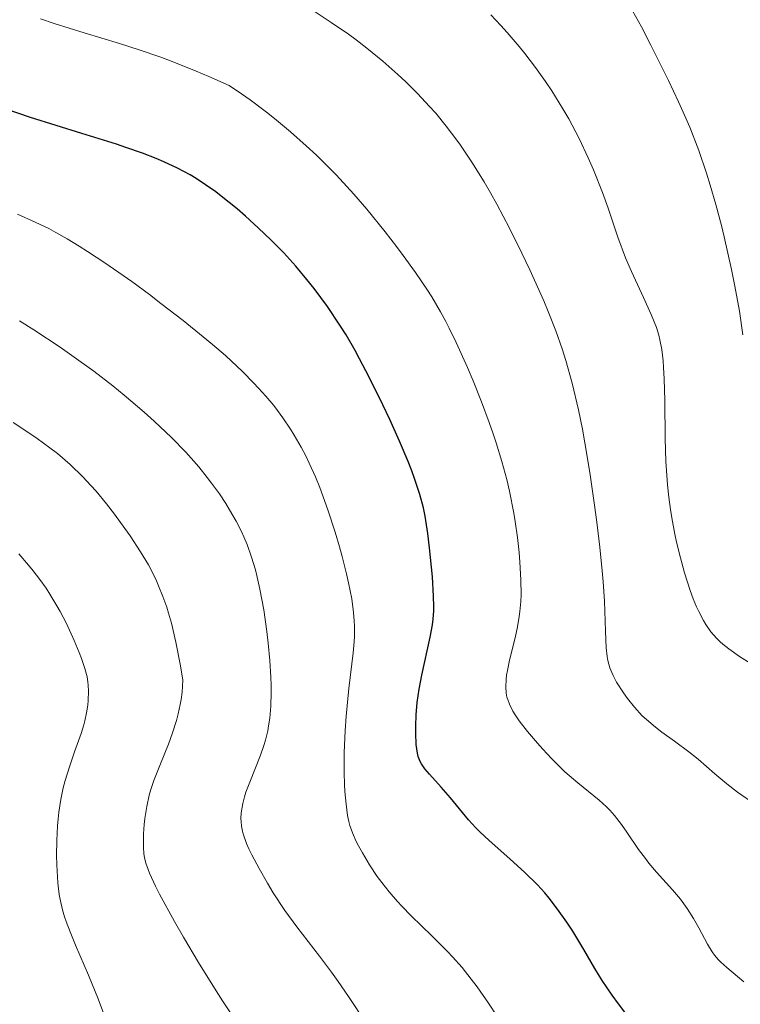
# Model space of a CAD drawing. Units: metres. Extents: x 667277 to 671804, y 4757840 to 4760920.
# Drawn here: x 671466 to 671525, y 4758788 to 4758868 of the extents above; entities that cross this region are included whole.
import ezdxf

# ---------------------------------------------------------------- set-up
doc = ezdxf.new("R2010")
doc.units = ezdxf.units.M
doc.header["$MEASUREMENT"] = 0
for name, color, linetype, lineweight in [('Carátula', 7, 'Continuous', 0), ('Elementos auxiliares', 7, 'Continuous', 0), ('Relieve y altimetría', 7, 'Continuous', 0)]:
    doc.layers.add(name, color=color, linetype=linetype, lineweight=lineweight)

msp = doc.modelspace()

# ---------------------------------------------------------------- linework, layer by layer
at = {"layer": 'Carátula', "color": 7, "linetype": 'Continuous', "lineweight": 0}
msp.add_3dface([(667350.1600000001, 4757840.220000001), (671803.7899999991, 4757950.699999999), (671730.1400000006, 4760919.790000001), (667276.5100000016, 4760809.32)], dxfattribs=at)
at = {"layer": 'Elementos auxiliares', "color": 250, "linetype": 'Continuous', "lineweight": 0}
msp.add_3dface([(671623.9699999988, 4758340.050000001), (671565.879999999, 4760653.48), (668168.6000000015, 4760569.119999999), (668225.5199999996, 4758255.75)], dxfattribs=at)
at = {"layer": 'Relieve y altimetría', "color": 36, "linetype": 'Continuous', "lineweight": 0, "flags": 128}
for points, elevation in [([(671524.75, 4758842.210000001), (671524.4800000004, 4758844.109999999), (671524.120000001, 4758846.130000001), (671523.8500000015, 4758847.5), (671523.2600000016, 4758850.119999999), (671523.0300000012, 4758851.040000001), (671522.5799999982, 4758852.75), (671522.129999999, 4758854.32), (671521.8299999982, 4758855.290000001), (671521.1999999993, 4758857.1), (671520.4699999988, 4758858.99), (671519.9400000013, 4758860.220000001), (671519.5700000003, 4758861.050000001), (671518.75, 4758862.779999999), (671517.3299999982, 4758865.619999999), (671516.5599999987, 4758867.1), (671515.3599999994, 4758869.300000001)], 1530), ([(671496.879999999, 4758863.26), (671495.6600000001, 4758864.34), (671494.370000001, 4758865.390000001), (671493.4899999984, 4758866.060000001), (671492.870000001, 4758866.51), (671491.4899999984, 4758867.460000001), (671489.8599999994, 4758868.529999999)], 1540), ([(671522.7899999991, 4758791.68), (671522.4600000009, 4758792.060000001), (671522.2800000012, 4758792.32), (671521.9100000001, 4758792.949999999), (671521.2100000009, 4758794.26), (671520.7699999996, 4758795.029999999), (671520.2699999996, 4758795.82), (671520, 4758796.210000001), (671519.7100000009, 4758796.6), (671519.0799999982, 4758797.34), (671517.7899999991, 4758798.779999999), (671517.1700000018, 4758799.51), (671516.879999999, 4758799.880000001), (671516.3299999982, 4758800.609999999), (671515.379999999, 4758802.01), (671514.9600000009, 4758802.609999999), (671514.3900000006, 4758803.359999999), (671514, 4758803.779999999), (671513.7300000004, 4758804.050000001), (671513.1400000006, 4758804.58), (671511.4100000001, 4758805.98), (671510.379999999, 4758806.890000001), (671509.3000000007, 4758807.960000001), (671508.6000000015, 4758808.710000001), (671508.1499999985, 4758809.210000001), (671507.3599999994, 4758810.130000001), (671506.6900000013, 4758811), (671506.3599999994, 4758811.49), (671506.1799999997, 4758811.790000001), (671505.8900000006, 4758812.359999999), (671505.75, 4758812.74), (671505.6900000013, 4758812.93), (671505.629999999, 4758813.24), (671505.5899999999, 4758813.74), (671505.620000001, 4758814.34), (671505.6600000001, 4758814.689999999), (671505.7300000004, 4758815.07), (671505.9100000001, 4758815.9), (671506.3500000015, 4758817.720000001), (671506.5399999991, 4758818.609999999), (671506.6900000013, 4758819.449999999), (671506.7399999984, 4758819.85), (671506.8099999987, 4758820.65), (671506.8299999982, 4758821.199999999), (671506.8200000003, 4758822.41), (671506.7399999984, 4758823.83), (671506.6700000018, 4758824.6), (671506.5399999991, 4758825.83), (671506.3599999994, 4758827.119999999), (671506.25, 4758827.779999999), (671505.8999999985, 4758829.58), (671505.6799999997, 4758830.51), (671505.2899999991, 4758831.960000001), (671504.8200000003, 4758833.49), (671504.5500000007, 4758834.290000001), (671504.2600000016, 4758835.109999999), (671503.629999999, 4758836.790000001), (671502.9499999993, 4758838.48), (671502.4899999984, 4758839.57), (671501.5899999999, 4758841.58), (671501.0199999996, 4758842.75), (671500.7399999984, 4758843.290000001), (671500.3099999987, 4758844.08), (671499.6099999994, 4758845.27), (671499.2100000009, 4758845.890000001), (671498.2899999991, 4758847.24), (671497.3000000007, 4758848.619999999), (671496.75, 4758849.359999999), (671495.8500000015, 4758850.529999999), (671494.370000001, 4758852.359999999), (671493.3000000007, 4758853.59), (671492.7399999984, 4758854.210000001), (671491.879999999, 4758855.130000001), (671490.8299999982, 4758856.199999999), (671490.2899999991, 4758856.73), (671489.4600000009, 4758857.5), (671488.1999999993, 4758858.630000001), (671486.8999999985, 4758859.699999999), (671486.25, 4758860.220000001), (671484.9200000018, 4758861.210000001), (671484.2399999984, 4758861.68), (671483.2300000004, 4758862.359999999), (671481.6000000015, 4758863.09), (671480.5700000003, 4758863.529999999), (671478.620000001, 4758864.310000001), (671477.6999999993, 4758864.65), (671475.9600000009, 4758865.25), (671474.3599999994, 4758865.77), (671471.5199999996, 4758866.619999999), (671469.0799999982, 4758867.380000001), (671467.9699999988, 4758867.75)], 1545), ([(671526.7300000004, 4758814.800000001), (671524.5, 4758816.199999999), (671523.620000001, 4758816.82), (671523.1499999985, 4758817.199999999), (671522.9299999997, 4758817.390000001), (671522.620000001, 4758817.699999999), (671522.1799999997, 4758818.210000001), (671521.7699999996, 4758818.790000001), (671521.5700000003, 4758819.109999999), (671521.1999999993, 4758819.83), (671521.0100000016, 4758820.23), (671520.7399999984, 4758820.880000001), (671520.5, 4758821.529999999), (671520.0399999991, 4758822.98), (671519.7100000009, 4758824.18), (671519.4100000001, 4758825.439999999), (671519.2699999996, 4758826.1), (671519.0199999996, 4758827.42), (671518.9200000018, 4758828.09), (671518.7800000012, 4758829.08), (671518.6700000018, 4758830.07), (671518.5399999991, 4758831.99), (671518.4699999988, 4758833.800000001), (671518.4499999993, 4758836.91), (671518.3999999985, 4758838.65), (671518.3500000015, 4758839.58), (671518.3099999987, 4758840.109999999), (671518.1999999993, 4758841.02), (671518.0500000007, 4758841.810000001), (671517.9600000009, 4758842.189999999), (671517.7699999996, 4758842.800000001), (671517.3500000015, 4758843.859999999), (671516.7300000004, 4758845.220000001), (671515.75, 4758847.33), (671515.2800000012, 4758848.439999999), (671514.6600000001, 4758850.109999999), (671513.870000001, 4758852.439999999), (671513.4100000001, 4758853.710000001), (671512.6799999997, 4758855.550000001), (671512.2600000016, 4758856.529999999), (671511.5300000012, 4758858.07), (671510.6900000013, 4758859.66), (671510.2199999988, 4758860.470000001), (671509.3099999987, 4758861.939999999), (671508.8099999987, 4758862.689999999), (671508.0100000016, 4758863.810000001), (671507.1400000006, 4758864.939999999), (671506.6799999997, 4758865.51), (671505.7100000009, 4758866.65), (671505.1900000013, 4758867.220000001), (671504.379999999, 4758868.08)], 1535), ([(671525.8200000003, 4758804.220000001), (671524.3399999999, 4758805.23), (671523.4600000009, 4758805.9), (671522.5100000016, 4758806.710000001), (671521.1400000006, 4758807.9), (671520.3999999985, 4758808.5), (671519.2399999984, 4758809.35), (671518.1999999993, 4758810.1), (671517.6900000013, 4758810.48), (671516.9699999988, 4758811.1), (671516.629999999, 4758811.42), (671516, 4758812.109999999), (671515.4400000013, 4758812.810000001), (671515.1099999994, 4758813.27), (671514.5599999987, 4758814.140000001), (671514.2800000012, 4758814.66), (671514.1600000001, 4758814.91), (671514.0199999996, 4758815.290000001), (671513.8500000015, 4758815.880000001), (671513.7899999991, 4758816.199999999), (671513.7100000009, 4758816.91), (671513.6499999985, 4758818.25), (671513.5700000003, 4758820.689999999), (671513.4800000004, 4758822.25), (671513.3999999985, 4758823.130000001), (671513.2100000009, 4758825.040000001), (671512.9600000009, 4758827.07), (671512.7800000012, 4758828.439999999), (671512.3999999985, 4758831.09), (671512, 4758833.49), (671511.8000000007, 4758834.59), (671511.4800000004, 4758836.140000001), (671510.9699999988, 4758838.300000001), (671510.4499999993, 4758840.140000001), (671510.1600000001, 4758841.07), (671509.6400000006, 4758842.52), (671509.0199999996, 4758844.1), (671508.6600000001, 4758844.960000001), (671507.5300000012, 4758847.470000001), (671506.8999999985, 4758848.800000001), (671505.8900000006, 4758850.82), (671504.8599999994, 4758852.77), (671504.3500000015, 4758853.699999999), (671503.8399999999, 4758854.57), (671502.8399999999, 4758856.18), (671501.870000001, 4758857.630000001), (671501.2199999988, 4758858.51), (671500.7899999991, 4758859.07), (671499.9299999997, 4758860.119999999), (671499.4400000013, 4758860.67), (671498.4699999988, 4758861.720000001), (671497.5100000016, 4758862.67), (671496.879999999, 4758863.26)], 1540), ([(671494.0100000016, 4758800.32), (671493.6900000013, 4758800.9), (671493.5100000016, 4758801.26), (671493.2100000009, 4758801.939999999), (671492.9899999984, 4758802.550000001), (671492.9100000001, 4758802.859999999), (671492.8000000007, 4758803.359999999), (671492.6799999997, 4758804.26), (671492.5899999999, 4758805.279999999), (671492.5599999987, 4758805.869999999), (671492.5300000012, 4758806.84), (671492.5300000012, 4758808.449999999), (671492.6000000015, 4758810.189999999), (671492.6799999997, 4758811.380000001), (671492.9100000001, 4758813.630000001), (671493.2699999996, 4758816.5), (671493.3399999999, 4758817.390000001), (671493.3599999994, 4758817.84), (671493.3599999994, 4758818.66), (671493.3399999999, 4758819.08), (671493.2899999991, 4758819.76), (671493.1400000006, 4758820.880000001), (671492.8900000006, 4758822.17), (671492.7199999988, 4758822.890000001), (671492.370000001, 4758824.300000001), (671492.1600000001, 4758825.060000001), (671491.8099999987, 4758826.25), (671491.2100000009, 4758828.07), (671490.5500000007, 4758829.869999999), (671490.1999999993, 4758830.74), (671489.6999999993, 4758831.83), (671489.4499999993, 4758832.359999999), (671489.0500000007, 4758833.130000001), (671488.4899999984, 4758834.1), (671488.1900000013, 4758834.58), (671487.5700000003, 4758835.5), (671487.129999999, 4758836.09), (671486.8299999982, 4758836.49), (671486.1900000013, 4758837.26), (671485.6099999994, 4758837.91), (671485.2100000009, 4758838.34), (671484.3500000015, 4758839.210000001), (671482.9299999997, 4758840.529999999), (671481.879999999, 4758841.439999999), (671481.1400000006, 4758842.060000001), (671479.5100000016, 4758843.369999999), (671477.7199999988, 4758844.75), (671476.7800000012, 4758845.460000001), (671475.3500000015, 4758846.51), (671473.1799999997, 4758848.029999999), (671471.7800000012, 4758848.949999999), (671471.1000000015, 4758849.380000001), (671470.129999999, 4758849.970000001), (671469.2199999988, 4758850.49), (671468.6400000006, 4758850.800000001), (671467.5599999987, 4758851.33), (671466.120000001, 4758851.970000001)], 1555), ([(671494.3099999987, 4758786.560000001), (671492.8900000006, 4758788.710000001), (671492.0399999991, 4758789.939999999), (671491.5100000016, 4758790.689999999), (671490.5399999991, 4758791.98), (671488.6999999993, 4758794.35), (671487.7399999984, 4758795.67), (671486.8000000007, 4758797.109999999), (671486.3299999982, 4758797.890000001), (671485.6499999985, 4758799.060000001), (671485.0700000003, 4758800.16), (671484.8299999982, 4758800.65), (671484.629999999, 4758801.1), (671484.3599999994, 4758801.869999999), (671484.3000000007, 4758802.09), (671484.2199999988, 4758802.5), (671484.1900000013, 4758802.869999999), (671484.1799999997, 4758803.109999999), (671484.2100000009, 4758803.560000001), (671484.3399999999, 4758804.32), (671484.4800000004, 4758804.859999999), (671484.5899999999, 4758805.24), (671484.8900000006, 4758806.050000001), (671485.7600000016, 4758808.220000001), (671486.0399999991, 4758809.02), (671486.1600000001, 4758809.439999999), (671486.3500000015, 4758810.199999999), (671486.4200000018, 4758810.59), (671486.5100000016, 4758811.210000001), (671486.6000000015, 4758812.199999999), (671486.629999999, 4758813.300000001), (671486.620000001, 4758813.9), (671486.5899999999, 4758814.540000001), (671486.5100000016, 4758815.890000001), (671486.379999999, 4758817.290000001), (671486.2699999996, 4758818.220000001), (671486.0300000012, 4758819.970000001), (671485.7199999988, 4758821.66), (671485.5, 4758822.619999999), (671485.3500000015, 4758823.199999999), (671485.0500000007, 4758824.24), (671484.6900000013, 4758825.26), (671484.4200000018, 4758825.890000001), (671484.2300000004, 4758826.300000001), (671483.8000000007, 4758827.15), (671483.2699999996, 4758828.07), (671482.9600000009, 4758828.560000001), (671482.4400000013, 4758829.359999999), (671481.8099999987, 4758830.220000001), (671481.4600000009, 4758830.67), (671480.7699999996, 4758831.540000001), (671480.370000001, 4758831.99), (671479.7199999988, 4758832.720000001), (671478.5700000003, 4758833.91), (671477.1700000018, 4758835.24), (671476.370000001, 4758835.960000001), (671474.7399999984, 4758837.34), (671473.8200000003, 4758838.09), (671472.2800000012, 4758839.27), (671470.5199999996, 4758840.540000001), (671469.5599999987, 4758841.199999999), (671467.4400000013, 4758842.6), (671466.2699999996, 4758843.34)], 1560), ([(671483.9499999993, 4758786.449999999), (671482.6799999997, 4758788.380000001), (671482.0399999991, 4758789.4), (671480.7600000016, 4758791.470000001), (671479.5500000007, 4758793.51), (671478.8099999987, 4758794.790000001), (671477.6099999994, 4758796.98), (671477.2800000012, 4758797.630000001), (671476.7899999991, 4758798.689999999), (671476.6700000018, 4758798.98), (671476.5, 4758799.5), (671476.3900000006, 4758799.949999999), (671476.3399999999, 4758800.24), (671476.3000000007, 4758800.800000001), (671476.3099999987, 4758801.859999999), (671476.370000001, 4758802.609999999), (671476.4200000018, 4758803.109999999), (671476.5700000003, 4758804.08), (671476.7600000016, 4758804.99), (671476.8900000006, 4758805.449999999), (671477.1400000006, 4758806.189999999), (671477.6700000018, 4758807.540000001), (671478.3200000003, 4758809.109999999), (671478.6600000001, 4758810.029999999), (671478.9699999988, 4758811.040000001), (671479.1099999994, 4758811.58), (671479.2699999996, 4758812.33), (671479.3399999999, 4758812.720000001), (671479.4200000018, 4758813.33), (671479.4899999984, 4758814.279999999), (671479.3000000007, 4758815.439999999), (671478.9299999997, 4758817.369999999), (671478.5700000003, 4758818.890000001), (671478.3299999982, 4758819.710000001), (671478.1799999997, 4758820.199999999), (671477.870000001, 4758821.060000001), (671477.5300000012, 4758821.93), (671477.3500000015, 4758822.33), (671476.9699999988, 4758823.109999999), (671476.6999999993, 4758823.619999999), (671476.0700000003, 4758824.67), (671475.2300000004, 4758825.949999999), (671474.8099999987, 4758826.540000001), (671473.9600000009, 4758827.720000001), (671473.3099999987, 4758828.550000001), (671472.4699999988, 4758829.57), (671472.0599999987, 4758830.040000001), (671471.4100000001, 4758830.720000001), (671470.379999999, 4758831.720000001), (671469.3399999999, 4758832.609999999), (671468.7399999984, 4758833.08), (671467.7100000009, 4758833.83), (671466.4800000004, 4758834.66), (671465.7800000012, 4758835.109999999)], 1565), ([(671473.0700000003, 4758787.380000001), (671472.629999999, 4758788.540000001), (671471.8599999994, 4758790.449999999), (671470.8200000003, 4758792.880000001), (671470.370000001, 4758793.939999999), (671470.0500000007, 4758794.779999999), (671469.9200000018, 4758795.16), (671469.7600000016, 4758795.720000001), (671469.5700000003, 4758796.550000001), (671469.5, 4758796.970000001), (671469.3900000006, 4758797.9), (671469.3000000007, 4758799.35), (671469.2800000012, 4758800.130000001), (671469.2899999991, 4758801.33), (671469.3500000015, 4758802.51), (671469.3999999985, 4758803.08), (671469.4600000009, 4758803.619999999), (671469.620000001, 4758804.640000001), (671469.8200000003, 4758805.58), (671469.9800000004, 4758806.17), (671470.3200000003, 4758807.290000001), (671470.7399999984, 4758808.49), (671471.2699999996, 4758809.99), (671471.4800000004, 4758810.68), (671471.5700000003, 4758811.01), (671471.7100000009, 4758811.65), (671471.8099999987, 4758812.26), (671471.8399999999, 4758812.65), (671471.8599999994, 4758813.4), (671471.8399999999, 4758813.9), (671471.8099999987, 4758814.15), (671471.7399999984, 4758814.550000001), (671471.5700000003, 4758815.23), (671471.2899999991, 4758816.050000001), (671471.1099999994, 4758816.529999999), (671470.7100000009, 4758817.51), (671470.4699999988, 4758818.050000001), (671470.0500000007, 4758818.92), (671469.5799999982, 4758819.83), (671469.3099999987, 4758820.300000001), (671468.7399999984, 4758821.25), (671468.4299999997, 4758821.73), (671467.9200000018, 4758822.439999999), (671467.379999999, 4758823.140000001), (671467.0100000016, 4758823.6), (671466.2199999988, 4758824.51)], 1570), ([(671504.879999999, 4758787.16), (671504.1999999993, 4758788.189999999), (671503.2699999996, 4758789.5), (671502.7899999991, 4758790.130000001), (671502.0599999987, 4758791.050000001), (671501.2899999991, 4758791.93), (671500.8900000006, 4758792.359999999), (671499.629999999, 4758793.619999999), (671497.9600000009, 4758795.23), (671497.1900000013, 4758796.02), (671496.8299999982, 4758796.41), (671496.1600000001, 4758797.18), (671495.5700000003, 4758797.939999999), (671495.2100000009, 4758798.43), (671494.5799999982, 4758799.359999999), (671494.0100000016, 4758800.32)], 1555), ([(671524.8299999982, 4758789.9), (671523.4600000009, 4758791.060000001), (671522.9800000004, 4758791.49), (671522.7899999991, 4758791.68)], 1545)]:
    msp.add_lwpolyline(points, dxfattribs=dict(at, elevation=elevation))
at = {"layer": 'Relieve y altimetría', "color": 36, "linetype": 'Continuous', "lineweight": 30, "elevation": 1550, "flags": 128}
for points in [[(671497.6999999993, 4758831.960000001), (671497, 4758833.609999999), (671496.2100000009, 4758835.369999999), (671495.6499999985, 4758836.550000001), (671494.5500000007, 4758838.790000001), (671493.7800000012, 4758840.27), (671493.4100000001, 4758840.949999999), (671492.6799999997, 4758842.210000001), (671492.1900000013, 4758843), (671491.1900000013, 4758844.49), (671490.1000000015, 4758845.960000001), (671489.5199999996, 4758846.689999999), (671488.6099999994, 4758847.77), (671487.6499999985, 4758848.83), (671487.1499999985, 4758849.35), (671486.6400000006, 4758849.859999999), (671485.5899999999, 4758850.869999999), (671484.5500000007, 4758851.810000001), (671483.870000001, 4758852.390000001), (671482.5899999999, 4758853.43), (671482.1499999985, 4758853.76), (671481.3299999982, 4758854.34), (671480.5599999987, 4758854.84), (671480.0700000003, 4758855.130000001), (671479.0599999987, 4758855.67), (671477.9600000009, 4758856.189999999), (671477.3299999982, 4758856.460000001), (671476.2300000004, 4758856.890000001), (671474.8900000006, 4758857.359999999), (671474.1099999994, 4758857.619999999), (671471.3299999982, 4758858.48), (671467.1700000018, 4758859.77), (671465.1900000013, 4758860.439999999)], [(671515.9400000013, 4758786.470000001), (671514.6999999993, 4758788.130000001), (671514.1900000013, 4758788.84), (671513.3900000006, 4758790.02), (671512.7899999991, 4758790.98), (671511.9200000018, 4758792.52), (671511.0199999996, 4758793.99), (671510.5399999991, 4758794.720000001), (671509.7899999991, 4758795.779999999), (671509.1099999994, 4758796.67), (671508.75, 4758797.1), (671508.1600000001, 4758797.74), (671507.1400000006, 4758798.75), (671505.9299999997, 4758799.84), (671504.2600000016, 4758801.32), (671503.5100000016, 4758802.029999999), (671503.1799999997, 4758802.359999999), (671502.5899999999, 4758803.01), (671501.120000001, 4758804.77), (671500.3599999994, 4758805.630000001), (671499.4200000018, 4758806.68), (671499.0399999991, 4758807.130000001), (671498.7699999996, 4758807.529999999), (671498.6700000018, 4758807.720000001), (671498.5199999996, 4758808.109999999), (671498.4499999993, 4758808.390000001), (671498.3599999994, 4758809.09), (671498.3200000003, 4758810.02), (671498.3200000003, 4758810.57), (671498.3599999994, 4758811.49), (671498.4400000013, 4758812.49), (671498.5100000016, 4758813.029999999), (671498.5899999999, 4758813.57), (671498.8000000007, 4758814.689999999), (671499.4699999988, 4758817.76), (671499.6600000001, 4758818.77), (671499.7199999988, 4758819.220000001), (671499.7699999996, 4758819.9), (671499.7800000012, 4758820.26), (671499.7600000016, 4758821.09), (671499.6600000001, 4758822.640000001), (671499.4299999997, 4758824.99), (671499.2899999991, 4758826.140000001), (671499.0799999982, 4758827.540000001), (671498.9400000013, 4758828.220000001), (671498.6499999985, 4758829.300000001), (671498.25, 4758830.52), (671498, 4758831.210000001), (671497.6999999993, 4758831.960000001)]]:
    msp.add_lwpolyline(points, dxfattribs=at)

doc.saveas('drawing.dxf')
